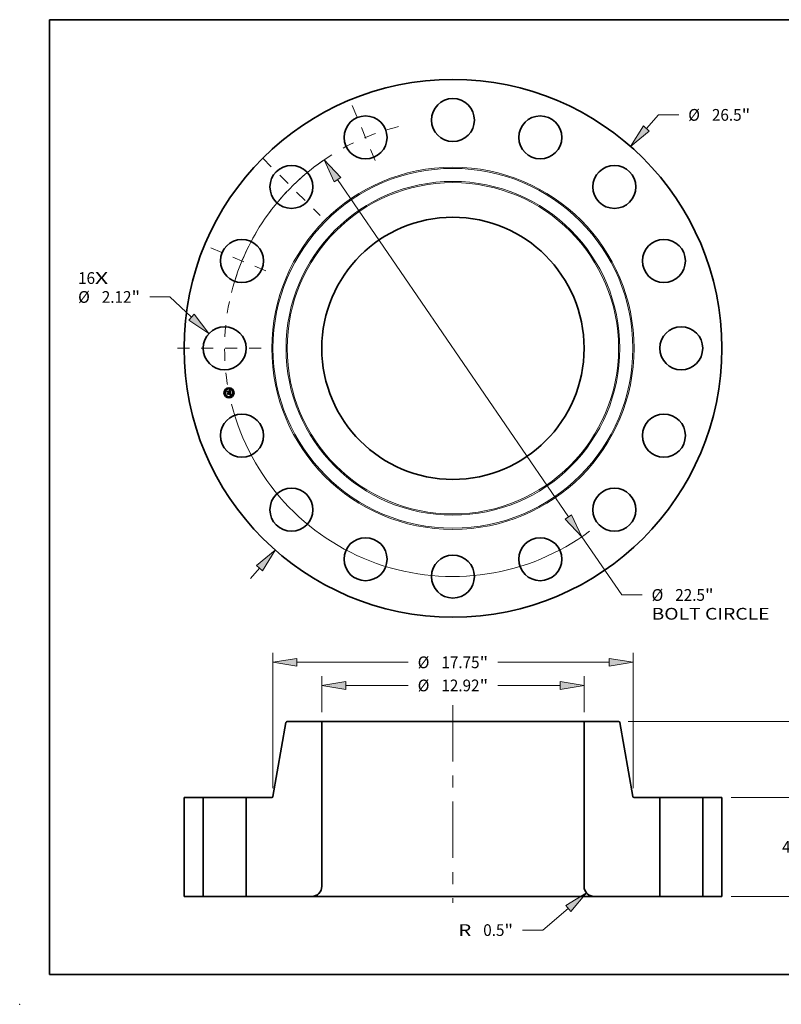
# Model space of a CAD drawing. Extents: x 0 to 10.8, y 0 to 8.2.
# Drawn here: x 0 to 6.4, y 0 to 8.2 of the extents above; entities that cross this region are included whole.
import ezdxf
from ezdxf.enums import TextEntityAlignment as Align

# ---------------------------------------------------------------- set-up
doc = ezdxf.new("R2010")
doc.units = 0
doc.header["$MEASUREMENT"] = 0
doc.linetypes.add('DASHDOT', pattern=[18.5, 12, -3, 0.5, -3])
doc.layers.get('0').update_dxf_attribs({"lineweight": 13})
doc.layers.add('1', color=7, linetype='Continuous', lineweight=13)
doc.styles.get("Standard").update_dxf_attribs({"font": 'isocp.shx'})

# ---------------------------------------------------------------- blocks, each defined once
blk = doc.blocks.new('BLOCK7')
at = {"color": 7, "lineweight": 13, "ltscale": 0.03937}
for s, p, p2 in [('16', (-18.470682, 3.173841), (-17.634018, 3.173841)), ('X', (-17.634018, 3.173841), (-16.990623, 3.173841))]:
    blk.add_text(s, height=0.578972, dxfattribs=at).set_placement(p, p2, align=Align.FIT)
blk = doc.blocks.new('BLOCK8')
at = {"color": 7, "lineweight": 13, "ltscale": 0.03937}
for p, q in [((9.529987, 10.830602), (10.123325, 11.504917)), ((10.123325, 11.504917), (11.123326, 11.504917))]:
    blk.add_line(p, q, dxfattribs=at)
at = {"color": 7, "lineweight": 13, "ltscale": 0.016906}
blk.add_line((-9.976715, -11.338298), (-9.529987, -10.830602), dxfattribs=at)
at = {"color": 7, "lineweight": 13, "ltscale": 0.03937}
for points in [[(9.382784, 10.960127), (8.752831, 9.947384), (9.677189, 10.701076)], [(-9.382784, -10.960127), (-8.752831, -9.947384), (-9.677189, -10.701076)]]:
    blk.add_lwpolyline(points, close=True, dxfattribs=at)
for points in [[(9.382784, 10.960127), (8.752831, 9.947384), (9.382784, 10.960127), (9.677189, 10.701076)], [(-9.382784, -10.960127), (-8.752831, -9.947384), (-9.382784, -10.960127), (-9.677189, -10.701076)]]:
    blk.add_solid(points, dxfattribs=at)
for s, p, p2 in [('%%c', (11.593914, 11.215431), (12.172885, 11.215431)), ('26.5', (12.76112, 11.215431), (14.225284, 11.215431)), ('"', (14.225282, 11.215431), (14.649861, 11.215431))]:
    blk.add_text(s, height=0.578972, dxfattribs=at).set_placement(p, p2, align=Align.FIT)
blk = doc.blocks.new('BLOCK9')
at = {"color": 7, "lineweight": 13, "ltscale": 0.03937}
for p, q in [((-13.941289, 2.531035), (-14.941289, 2.531035)), ((-12.879174, 1.532163), (-13.941289, 2.531035))]:
    blk.add_line(p, q, dxfattribs=at)
blk.add_lwpolyline([(-13.013502, 1.38933), (-12.02217, 0.726191), (-12.744845, 1.674996)], close=True, dxfattribs=at)
blk.add_solid([(-13.013502, 1.38933), (-12.02217, 0.726191), (-13.013502, 1.38933), (-12.744845, 1.674996)], dxfattribs=at)
for s, p, p2 in [('%%c', (-18.467825, 2.241549), (-17.888854, 2.241549)), ('2.12', (-17.300619, 2.241549), (-15.836456, 2.241549)), ('"', (-15.836456, 2.241549), (-15.411877, 2.241549))]:
    blk.add_text(s, height=0.578972, dxfattribs=at).set_placement(p, p2, align=Align.FIT)
blk = doc.blocks.new('BLOCK10')
at = {"color": 7, "lineweight": 13, "ltscale": 0.03937}
for p, q in [((-5.68745, 8.314399), (5.68745, -8.314399)), ((6.351668, -9.285409), (8.316756, -12.158142)), ((8.316756, -12.158142), (9.316756, -12.158142))]:
    blk.add_line(p, q, dxfattribs=at)
for points in [[(-5.525616, 8.425102), (-6.351668, 9.285409), (-5.849285, 8.203696)], [(5.525616, -8.425102), (6.351668, -9.285409), (5.849285, -8.203696)]]:
    blk.add_lwpolyline(points, close=True, dxfattribs=at)
for start, end in [(122.015073, 165.807869), (194.192145, 306.73295)]:
    blk.add_arc((0, 0), 11.25, start, end, dxfattribs=at)
for points in [[(-5.525616, 8.425102), (-6.351668, 9.285409), (-5.525616, 8.425102), (-5.849285, 8.203696)], [(5.525616, -8.425102), (6.351668, -9.285409), (5.525616, -8.425102), (5.849285, -8.203696)]]:
    blk.add_solid(points, dxfattribs=at)
for s, p, p2 in [('%%c', (9.787345, -12.447628), (10.366317, -12.447628)), ('22.5', (10.954551, -12.447628), (12.418715, -12.447628)), ('"', (12.418714, -12.447628), (12.843293, -12.447628)), ('BOLT CIRCLE', (9.787345, -13.373983), (15.600487, -13.373983))]:
    blk.add_text(s, height=0.578972, dxfattribs=at).set_placement(p, p2, align=Align.FIT)
blk = doc.blocks.new('BLOCK11')
at = {"color": 7, "linetype": 'DASHDOT', "lineweight": 13, "ltscale": 0.03937}
blk.add_line((-13.573441, 0), (-8.926559, 0), dxfattribs=at)
blk.add_arc((0, 0), 11.25, 168.166812, 191.833188, dxfattribs=at)
blk = doc.blocks.new('BLOCK12')
at = {"color": 7, "linetype": 'DASHDOT', "lineweight": 13, "ltscale": 0.03937}
blk.add_line((-11.935737, 4.943944), (-8.851553, 3.666433), dxfattribs=at)
blk.add_arc((0, 0), 11.25, 148.999101, 166.000904, dxfattribs=at)
blk = doc.blocks.new('BLOCK13')
at = {"color": 7, "linetype": 'DASHDOT', "lineweight": 13, "ltscale": 0.03937}
blk.add_line((-9.366668, 9.366668), (-6.543234, 6.543234), dxfattribs=at)
blk.add_arc((0, 0), 11.25, 124.832062, 145.167939, dxfattribs=at)
blk = doc.blocks.new('BLOCK14')
at = {"color": 7, "linetype": 'DASHDOT', "lineweight": 13, "ltscale": 0.03937}
blk.add_line((-4.958949, 11.971962), (-3.651428, 8.815327), dxfattribs=at)
blk.add_arc((0, 0), 11.25, 103.799403, 121.2006, dxfattribs=at)
blk = doc.blocks.new('BLOCK15')
at = {"color": 7, "lineweight": 13, "ltscale": 0.03937}
for p, q in [((-6.46, 9.083177), (-6.46, 10.86297)), ((6.46, 9.083177), (6.46, 10.86297)), ((-5.283546, 10.399793), (-2.207729, 10.399793)), ((2.207729, 10.399793), (5.283546, 10.399793))]:
    blk.add_line(p, q, dxfattribs=at)
for points in [[(-5.283546, 10.595868), (-6.46, 10.399793), (-5.283546, 10.203718)], [(5.283546, 10.203718), (6.46, 10.399793), (5.283546, 10.595868)]]:
    blk.add_lwpolyline(points, close=True, dxfattribs=at)
for points in [[(-5.283546, 10.595868), (-6.46, 10.399793), (-5.283546, 10.595868), (-5.283546, 10.203718)], [(5.283546, 10.203718), (6.46, 10.399793), (5.283546, 10.203718), (5.283546, 10.595868)]]:
    blk.add_solid(points, dxfattribs=at)
for s, p, p2 in [('%%c', (-1.73714, 10.110308), (-1.158169, 10.110308)), ('12.92', (-0.569933, 10.110308), (1.312561, 10.110308)), ('"', (1.312561, 10.110308), (1.737141, 10.110308))]:
    blk.add_text(s, height=0.578972, dxfattribs=at).set_placement(p, p2, align=Align.FIT)
blk = doc.blocks.new('BLOCK16')
at = {"color": 7, "lineweight": 13, "ltscale": 0.03937}
for p, q in [((-8.875, 5.343177), (-8.875, 12.002484)), ((8.875, 5.343177), (8.875, 12.002484)), ((-7.698546, 11.539307), (-2.207729, 11.539307)), ((2.207729, 11.539307), (7.698546, 11.539307))]:
    blk.add_line(p, q, dxfattribs=at)
for points in [[(-7.698546, 11.735382), (-8.875, 11.539307), (-7.698546, 11.343231)], [(7.698546, 11.343231), (8.875, 11.539307), (7.698546, 11.735382)]]:
    blk.add_lwpolyline(points, close=True, dxfattribs=at)
for points in [[(-7.698546, 11.735382), (-8.875, 11.539307), (-7.698546, 11.735382), (-7.698546, 11.343231)], [(7.698546, 11.343231), (8.875, 11.539307), (7.698546, 11.343231), (7.698546, 11.735382)]]:
    blk.add_solid(points, dxfattribs=at)
for s, p, p2 in [('%%c', (-1.73714, 11.249821), (-1.158169, 11.249821)), ('17.75', (-0.569933, 11.249821), (1.312561, 11.249821)), ('"', (1.312561, 11.249821), (1.737141, 11.249821))]:
    blk.add_text(s, height=0.578972, dxfattribs=at).set_placement(p, p2, align=Align.FIT)
blk = doc.blocks.new('BLOCK17')
at = {"color": 7, "lineweight": 13, "ltscale": 0.03937}
for p, q in [((5.68537, -0.588952), (4.434325, -1.657754)), ((4.434325, -1.657754), (3.434325, -1.657754))]:
    blk.add_line(p, q, dxfattribs=at)
blk.add_lwpolyline([(5.812732, -0.73803), (6.579843, 0.175222), (5.558008, -0.439873)], close=True, dxfattribs=at)
blk.add_solid([(5.812732, -0.73803), (6.579843, 0.175222), (5.812732, -0.73803), (5.558008, -0.439873)], dxfattribs=at)
for s, p, p2 in [('R', (0.261697, -1.94724), (0.905092, -1.94724)), ('0.5', (1.493327, -1.94724), (2.539157, -1.94724)), ('"', (2.539157, -1.94724), (2.963737, -1.94724))]:
    blk.add_text(s, height=0.578972, dxfattribs=at).set_placement(p, p2, align=Align.FIT)
blk = doc.blocks.new('BLOCK18')
at = {"color": 7, "lineweight": 13, "ltscale": 0.03937}
for p, q in [((13.713177, 4.88), (17.62911, 4.88)), ((13.713177, 0), (17.62911, 0))]:
    blk.add_line(p, q, dxfattribs=at)
at = {"color": 7, "lineweight": 13, "ltscale": 0.012587}
for p, q in [((17.165932, 3.200074), (17.165932, 3.703546)), ((17.165932, 1.176454), (17.165932, 1.679926))]:
    blk.add_line(p, q, dxfattribs=at)
at = {"color": 7, "lineweight": 13, "ltscale": 0.03937}
for points in [[(17.362008, 3.703546), (17.165932, 4.88), (16.969857, 3.703546)], [(16.969857, 1.176454), (17.165932, 0), (17.362008, 1.176454)]]:
    blk.add_lwpolyline(points, close=True, dxfattribs=at)
for points in [[(17.362008, 3.703546), (17.165932, 4.88), (17.362008, 3.703546), (16.969857, 3.703546)], [(16.969857, 1.176454), (17.165932, 0), (16.969857, 1.176454), (17.362008, 1.176454)]]:
    blk.add_solid(points, dxfattribs=at)
for s, p, p2 in [('4.88', (16.221561, 2.150514), (17.685725, 2.150514)), ('"', (17.685725, 2.150514), (18.110304, 2.150514))]:
    blk.add_text(s, height=0.578972, dxfattribs=at).set_placement(p, p2, align=Align.FIT)
blk = doc.blocks.new('BLOCK19')
at = {"color": 7, "lineweight": 13, "ltscale": 0.03937}
for p, q in [((8.628368, 8.62), (19.98657, 8.62)), ((19.523392, 5.070074), (19.523392, 7.443546)), ((19.523392, 1.176454), (19.523392, 3.549926)), ((13.713177, 0), (19.98657, 0))]:
    blk.add_line(p, q, dxfattribs=at)
for points in [[(19.719468, 7.443546), (19.523392, 8.62), (19.327317, 7.443546)], [(19.327317, 1.176454), (19.523392, 0), (19.719468, 1.176454)]]:
    blk.add_lwpolyline(points, close=True, dxfattribs=at)
for points in [[(19.719468, 7.443546), (19.523392, 8.62), (19.719468, 7.443546), (19.327317, 7.443546)], [(19.327317, 1.176454), (19.523392, 0), (19.327317, 1.176454), (19.719468, 1.176454)]]:
    blk.add_solid(points, dxfattribs=at)
for s, p, p2 in [('8.62', (18.579022, 4.020514), (20.043184, 4.020514)), ('"', (20.043184, 4.020514), (20.467762, 4.020514))]:
    blk.add_text(s, height=0.578972, dxfattribs=at).set_placement(p, p2, align=Align.FIT)
blk = doc.blocks.new('BLOCK20')
at = {"color": 7, "lineweight": 5, "ltscale": 0.03937}
for p, q in [((-13.25, 0), (-13.25, 4.88)), ((-13.25, 4.88), (-12.31, 4.88)), ((-12.31, 4.88), (-12.31, 0)), ((-12.31, 0), (-13.25, 0))]:
    blk.add_line(p, q, dxfattribs=at)
blk = doc.blocks.new('BLOCK21')
at = {"color": 7, "lineweight": 5, "ltscale": 0.03937}
for p, q in [((-8.866258, 4.929581), (-8.224279, 8.570419)), ((-8.165191, 8.62), (-6.46, 8.62)), ((-6.46, 8.62), (-6.46, 0.5)), ((-10.19, 0), (-10.19, 4.88)), ((-10.19, 4.88), (-8.925346, 4.88)), ((-6.96, 0), (-10.19, 0))]:
    blk.add_line(p, q, dxfattribs=at)
at = {"color": 7, "lineweight": 5, "ltscale": 0.00011}
for p, q in [((-8.224279, 8.570419), (-8.223355, 8.574729)), ((-8.223355, 8.574729), (-8.222117, 8.57896)), ((-8.222117, 8.57896), (-8.220571, 8.583088)), ((-8.220571, 8.583088), (-8.218726, 8.587092)), ((-8.218726, 8.587092), (-8.216593, 8.590949)), ((-8.216593, 8.590949), (-8.214182, 8.59464)), ((-8.214182, 8.59464), (-8.211506, 8.598143)), ((-8.211506, 8.598143), (-8.20858, 8.601441)), ((-8.20858, 8.601441), (-8.205421, 8.604515)), ((-8.205421, 8.604515), (-8.202044, 8.607348)), ((-8.202044, 8.607348), (-8.198468, 8.609926)), ((-8.198468, 8.609926), (-8.194713, 8.612235)), ((-8.194713, 8.612235), (-8.190798, 8.614261)), ((-8.190798, 8.614261), (-8.186745, 8.615995)), ((-8.186745, 8.615995), (-8.182575, 8.617426)), ((-8.182575, 8.617426), (-8.178312, 8.618548)), ((-8.178312, 8.618548), (-8.173978, 8.619353)), ((-8.173978, 8.619353), (-8.169597, 8.619838)), ((-8.169597, 8.619838), (-8.165191, 8.62)), ((-8.925346, 4.88), (-8.92094, 4.880162)), ((-8.92094, 4.880162), (-8.916559, 4.880647)), ((-8.916559, 4.880647), (-8.912225, 4.881452)), ((-8.912225, 4.881452), (-8.907962, 4.882574)), ((-8.907962, 4.882574), (-8.903792, 4.884005)), ((-8.903792, 4.884005), (-8.899739, 4.885739)), ((-8.899739, 4.885739), (-8.895824, 4.887765)), ((-8.895824, 4.887765), (-8.892069, 4.890074)), ((-8.892069, 4.890074), (-8.888493, 4.892652)), ((-8.888493, 4.892652), (-8.885116, 4.895485)), ((-8.885116, 4.895485), (-8.881957, 4.898559)), ((-8.881957, 4.898559), (-8.879031, 4.901857)), ((-8.879031, 4.901857), (-8.876355, 4.90536)), ((-8.876355, 4.90536), (-8.873944, 4.909051)), ((-8.873944, 4.909051), (-8.871811, 4.912908)), ((-8.871811, 4.912908), (-8.869966, 4.916912)), ((-8.869966, 4.916912), (-8.86842, 4.92104)), ((-8.86842, 4.92104), (-8.867182, 4.925271)), ((-8.867182, 4.925271), (-8.866258, 4.929581))]:
    blk.add_line(p, q, dxfattribs=at)
at = {"color": 7, "lineweight": 5, "ltscale": 0.000561}
for p, q in [((-6.46, 0.5), (-6.460503, 0.477568)), ((-6.937568, 0.000503), (-6.96, 0)), ((-6.91518, 0.002013), (-6.937568, 0.000503)), ((-6.892883, 0.004525), (-6.91518, 0.002013)), ((-6.870722, 0.008035), (-6.892883, 0.004525)), ((-6.848739, 0.012536), (-6.870722, 0.008035)), ((-6.826981, 0.018019), (-6.848739, 0.012536)), ((-6.805491, 0.024472), (-6.826981, 0.018019)), ((-6.784312, 0.031883), (-6.805491, 0.024472)), ((-6.763487, 0.040236), (-6.784312, 0.031883)), ((-6.743058, 0.049516), (-6.763487, 0.040236)), ((-6.723066, 0.059702), (-6.743058, 0.049516)), ((-6.70355, 0.070776), (-6.723066, 0.059702)), ((-6.684552, 0.082713), (-6.70355, 0.070776)), ((-6.666107, 0.095492), (-6.684552, 0.082713)), ((-6.648255, 0.109085), (-6.666107, 0.095492)), ((-6.631031, 0.123465), (-6.648255, 0.109085)), ((-6.614468, 0.138603), (-6.631031, 0.123465)), ((-6.598602, 0.154469), (-6.614468, 0.138603)), ((-6.583464, 0.171031), (-6.598602, 0.154469)), ((-6.569084, 0.188256), (-6.583464, 0.171031)), ((-6.555491, 0.206108), (-6.569084, 0.188256)), ((-6.542713, 0.224552), (-6.555491, 0.206108)), ((-6.530776, 0.243551), (-6.542713, 0.224552)), ((-6.519702, 0.263066), (-6.530776, 0.243551)), ((-6.509515, 0.283059), (-6.519702, 0.263066)), ((-6.500236, 0.303488), (-6.509515, 0.283059)), ((-6.491882, 0.324313), (-6.500236, 0.303488)), ((-6.484472, 0.345492), (-6.491882, 0.324313)), ((-6.478019, 0.366982), (-6.484472, 0.345492)), ((-6.472536, 0.38874), (-6.478019, 0.366982)), ((-6.468035, 0.410722), (-6.472536, 0.38874)), ((-6.464525, 0.432884), (-6.468035, 0.410722)), ((-6.462013, 0.455181), (-6.464525, 0.432884)), ((-6.460503, 0.477568), (-6.462013, 0.455181))]:
    blk.add_line(p, q, dxfattribs=at)
blk = doc.blocks.new('BLOCK22')
at = {"color": 7, "lineweight": 5, "ltscale": 0.03937}
for p, q in [((6.46, 0.5), (6.46, 8.62)), ((6.46, 8.62), (8.165191, 8.62)), ((8.224279, 8.570419), (8.866258, 4.929581)), ((8.925346, 4.88), (10.19, 4.88)), ((10.19, 4.88), (10.19, 0)), ((10.19, 0), (6.96, 0))]:
    blk.add_line(p, q, dxfattribs=at)
at = {"color": 7, "lineweight": 5, "ltscale": 0.00011}
for p, q in [((8.165191, 8.62), (8.169597, 8.619838)), ((8.169597, 8.619838), (8.173978, 8.619353)), ((8.173978, 8.619353), (8.178312, 8.618548)), ((8.178312, 8.618548), (8.182575, 8.617426)), ((8.182575, 8.617426), (8.186745, 8.615995)), ((8.186745, 8.615995), (8.190798, 8.614261)), ((8.190798, 8.614261), (8.194713, 8.612235)), ((8.194713, 8.612235), (8.198468, 8.609926)), ((8.198468, 8.609926), (8.202044, 8.607348)), ((8.202044, 8.607348), (8.205421, 8.604515)), ((8.205421, 8.604515), (8.20858, 8.601441)), ((8.20858, 8.601441), (8.211506, 8.598143)), ((8.211506, 8.598143), (8.214182, 8.59464)), ((8.214182, 8.59464), (8.216593, 8.590949)), ((8.216593, 8.590949), (8.218726, 8.587092)), ((8.218726, 8.587092), (8.220571, 8.583088)), ((8.220571, 8.583088), (8.222117, 8.57896)), ((8.222117, 8.57896), (8.223355, 8.574729)), ((8.223355, 8.574729), (8.224279, 8.570419)), ((8.866258, 4.929581), (8.867182, 4.925271)), ((8.867182, 4.925271), (8.86842, 4.92104)), ((8.86842, 4.92104), (8.869966, 4.916912)), ((8.869966, 4.916912), (8.871811, 4.912908)), ((8.871811, 4.912908), (8.873944, 4.909051)), ((8.873944, 4.909051), (8.876355, 4.90536)), ((8.876355, 4.90536), (8.879031, 4.901857)), ((8.879031, 4.901857), (8.881957, 4.898559)), ((8.881957, 4.898559), (8.885116, 4.895485)), ((8.885116, 4.895485), (8.888493, 4.892652)), ((8.888493, 4.892652), (8.892069, 4.890074)), ((8.892069, 4.890074), (8.895824, 4.887765)), ((8.895824, 4.887765), (8.899739, 4.885739)), ((8.899739, 4.885739), (8.903792, 4.884005)), ((8.903792, 4.884005), (8.907962, 4.882574)), ((8.907962, 4.882574), (8.912225, 4.881452)), ((8.912225, 4.881452), (8.916559, 4.880647)), ((8.916559, 4.880647), (8.92094, 4.880162)), ((8.92094, 4.880162), (8.925346, 4.88))]:
    blk.add_line(p, q, dxfattribs=at)
at = {"color": 7, "lineweight": 5, "ltscale": 0.000561}
for p, q in [((6.460503, 0.477568), (6.46, 0.5)), ((6.462013, 0.455181), (6.460503, 0.477568)), ((6.464525, 0.432884), (6.462013, 0.455181)), ((6.468035, 0.410722), (6.464525, 0.432884)), ((6.472536, 0.38874), (6.468035, 0.410722)), ((6.478019, 0.366982), (6.472536, 0.38874)), ((6.484472, 0.345492), (6.478019, 0.366982)), ((6.491882, 0.324313), (6.484472, 0.345492)), ((6.500236, 0.303488), (6.491882, 0.324313)), ((6.509515, 0.283059), (6.500236, 0.303488)), ((6.519702, 0.263066), (6.509515, 0.283059)), ((6.530776, 0.243551), (6.519702, 0.263066)), ((6.542713, 0.224552), (6.530776, 0.243551)), ((6.555491, 0.206108), (6.542713, 0.224552)), ((6.569084, 0.188256), (6.555491, 0.206108)), ((6.583464, 0.171031), (6.569084, 0.188256)), ((6.598602, 0.154469), (6.583464, 0.171031)), ((6.614468, 0.138603), (6.598602, 0.154469)), ((6.631031, 0.123465), (6.614468, 0.138603)), ((6.648255, 0.109085), (6.631031, 0.123465)), ((6.666107, 0.095492), (6.648255, 0.109085)), ((6.684552, 0.082713), (6.666107, 0.095492)), ((6.70355, 0.070776), (6.684552, 0.082713)), ((6.723066, 0.059702), (6.70355, 0.070776)), ((6.743058, 0.049516), (6.723066, 0.059702)), ((6.763487, 0.040236), (6.743058, 0.049516)), ((6.784312, 0.031883), (6.763487, 0.040236)), ((6.805491, 0.024472), (6.784312, 0.031883)), ((6.826981, 0.018019), (6.805491, 0.024472)), ((6.848739, 0.012536), (6.826981, 0.018019)), ((6.870722, 0.008035), (6.848739, 0.012536)), ((6.892883, 0.004525), (6.870722, 0.008035)), ((6.91518, 0.002013), (6.892883, 0.004525)), ((6.937568, 0.000503), (6.91518, 0.002013)), ((6.96, 0), (6.937568, 0.000503))]:
    blk.add_line(p, q, dxfattribs=at)
blk = doc.blocks.new('BLOCK23')
at = {"color": 7, "lineweight": 5, "ltscale": 0.03937}
for p, q in [((12.31, 4.88), (13.25, 4.88)), ((12.31, 0), (12.31, 4.88)), ((13.25, 4.88), (13.25, 0)), ((13.25, 0), (12.31, 0))]:
    blk.add_line(p, q, dxfattribs=at)

msp = doc.modelspace()

# ---------------------------------------------------------------- linework, layer by layer
at = {"color": 7, "lineweight": 35, "ltscale": 1.6e-05}
for p, q in [((1.7379, 5.1351), (1.7383, 5.1356)), ((1.7558, 5.1438), (1.7562, 5.1443)), ((1.7582, 5.1455), (1.7587, 5.1459)), ((1.7587, 5.1459), (1.7593, 5.1463)), ((1.7615, 5.1256), (1.7608, 5.1257)), ((1.7611, 5.1262), (1.7617, 5.1261)), ((1.7638, 5.1064), (1.7644, 5.1063)), ((1.7644, 5.1063), (1.765, 5.1061)), ((1.7653, 5.1055), (1.7647, 5.1057)), ((1.765, 5.1061), (1.7656, 5.1059))]:
    msp.add_line(p, q, dxfattribs=at)
at = {"color": 7, "lineweight": 35, "ltscale": 0.000235}
msp.add_line((1.7398, 5.1259), (1.7379, 5.1351), dxfattribs=at)
at = {"color": 7, "lineweight": 35, "ltscale": 0.00022}
msp.add_line((1.7383, 5.1356), (1.7401, 5.127), dxfattribs=at)
at = {"color": 7, "lineweight": 35, "ltscale": 0.00021}
msp.add_line((1.7408, 5.1284), (1.7392, 5.1366), dxfattribs=at)
at = {"color": 7, "lineweight": 35, "ltscale": 8.4e-05}
for p, q in [((1.7392, 5.1366), (1.7418, 5.1345)), ((1.7463, 5.1142), (1.7445, 5.1114))]:
    msp.add_line(p, q, dxfattribs=at)
at = {"color": 7, "lineweight": 35, "ltscale": 0.000113}
msp.add_line((1.7426, 5.1294), (1.7398, 5.1259), dxfattribs=at)
at = {"color": 7, "lineweight": 35, "ltscale": 9.3e-05}
msp.add_line((1.7401, 5.127), (1.7423, 5.1299), dxfattribs=at)
at = {"color": 7, "lineweight": 35, "ltscale": 7.4e-05}
msp.add_line((1.7424, 5.1309), (1.7408, 5.1284), dxfattribs=at)
at = {"color": 7, "lineweight": 35, "ltscale": 1.7e-05}
for p, q in [((1.7411, 5.1191), (1.7415, 5.1196)), ((1.7593, 5.1463), (1.7598, 5.1467)), ((1.7598, 5.1467), (1.7603, 5.1471)), ((1.7608, 5.1257), (1.7602, 5.1259)), ((1.7604, 5.1264), (1.7611, 5.1262)), ((1.7655, 5.1173), (1.7654, 5.1179)), ((1.7659, 5.1053), (1.7653, 5.1055)), ((1.7654, 5.113), (1.7655, 5.1124)), ((1.7656, 5.1059), (1.7663, 5.1057)), ((1.7665, 5.105), (1.7659, 5.1053)), ((1.7663, 5.1057), (1.7669, 5.1054))]:
    msp.add_line(p, q, dxfattribs=at)
at = {"color": 7, "lineweight": 35, "ltscale": 0.000266}
msp.add_line((1.7432, 5.1086), (1.7411, 5.1191), dxfattribs=at)
at = {"color": 7, "lineweight": 35, "ltscale": 0.000252}
msp.add_line((1.7415, 5.1196), (1.7435, 5.1097), dxfattribs=at)
at = {"color": 7, "lineweight": 35, "ltscale": 0.000457}
msp.add_line((1.7418, 5.1345), (1.7597, 5.1381), dxfattribs=at)
at = {"color": 7, "lineweight": 35, "ltscale": 0.000479}
msp.add_line((1.7423, 5.1299), (1.7611, 5.1337), dxfattribs=at)
at = {"color": 7, "lineweight": 35, "ltscale": 0.000498}
msp.add_line((1.7619, 5.1346), (1.7424, 5.1309), dxfattribs=at)
at = {"color": 7, "lineweight": 35, "ltscale": 0.000462}
msp.add_line((1.7607, 5.133), (1.7426, 5.1294), dxfattribs=at)
at = {"color": 7, "lineweight": 35, "ltscale": 0.000226}
msp.add_line((1.7445, 5.1114), (1.7427, 5.1202), dxfattribs=at)
at = {"color": 7, "lineweight": 35, "ltscale": 9.6e-05}
msp.add_line((1.7427, 5.1202), (1.7456, 5.1178), dxfattribs=at)
at = {"color": 7, "lineweight": 35, "ltscale": 0.000198}
msp.add_line((1.7456, 5.1178), (1.7534, 5.1193), dxfattribs=at)
at = {"color": 7, "lineweight": 35, "ltscale": 0.000232}
msp.add_line((1.7554, 5.116), (1.7463, 5.1142), dxfattribs=at)
at = {"color": 7, "lineweight": 35, "ltscale": 1.3e-05}
for p, q in [((1.7518, 5.1215), (1.7522, 5.1219)), ((1.7559, 5.1209), (1.7561, 5.1204)), ((1.7576, 5.1422), (1.7571, 5.1423)), ((1.7583, 5.1424), (1.7587, 5.1421)), ((1.7587, 5.1261), (1.7587, 5.1266)), ((1.7629, 5.1258), (1.7634, 5.1256)), ((1.7636, 5.1249), (1.7632, 5.1251)), ((1.7646, 5.1251), (1.7644, 5.1246)), ((1.7646, 5.1166), (1.7647, 5.1161)), ((1.763, 5.1061), (1.7624, 5.1061)), ((1.7634, 5.1074), (1.7638, 5.1078)), ((1.7638, 5.1078), (1.7642, 5.1081)), ((1.7652, 5.1143), (1.7653, 5.1138)), ((1.7655, 5.1112), (1.7654, 5.1107)), ((1.7662, 5.1134), (1.7662, 5.114))]:
    msp.add_line(p, q, dxfattribs=at)
at = {"color": 7, "lineweight": 35, "ltscale": 7e-06}
for p, q in [((1.7521, 5.1214), (1.7518, 5.1215)), ((1.7523, 5.1212), (1.7521, 5.1214)), ((1.7525, 5.121), (1.7523, 5.1212)), ((1.7527, 5.1208), (1.7525, 5.121)), ((1.7529, 5.1206), (1.7527, 5.1208)), ((1.753, 5.1203), (1.7529, 5.1206)), ((1.7531, 5.1201), (1.753, 5.1203)), ((1.7532, 5.1198), (1.7531, 5.1201)), ((1.7533, 5.1196), (1.7532, 5.1198)), ((1.7534, 5.1193), (1.7533, 5.1196)), ((1.7547, 5.1198), (1.7546, 5.1201)), ((1.7547, 5.1196), (1.7547, 5.1198)), ((1.7571, 5.1423), (1.7568, 5.1423)), ((1.7576, 5.1427), (1.7578, 5.1426)), ((1.7578, 5.1426), (1.7581, 5.1425)), ((1.7581, 5.1425), (1.7583, 5.1424)), ((1.759, 5.1434), (1.7587, 5.1436)), ((1.7587, 5.1421), (1.7589, 5.1419)), ((1.7589, 5.1419), (1.7591, 5.1417)), ((1.759, 5.1409), (1.7589, 5.1411)), ((1.7592, 5.1433), (1.759, 5.1434)), ((1.7591, 5.1406), (1.759, 5.1409)), ((1.7591, 5.1417), (1.7593, 5.1414)), ((1.7595, 5.1431), (1.7592, 5.1433)), ((1.7597, 5.1429), (1.7595, 5.1431)), ((1.7608, 5.1328), (1.7607, 5.133)), ((1.7609, 5.1325), (1.7608, 5.1328)), ((1.7615, 5.1318), (1.7615, 5.1315)), ((1.7615, 5.1315), (1.7616, 5.1312)), ((1.7617, 5.1292), (1.7618, 5.1294)), ((1.762, 5.127), (1.7617, 5.1271)), ((1.7618, 5.1294), (1.762, 5.1296)), ((1.7622, 5.1269), (1.762, 5.127)), ((1.7622, 5.1301), (1.7623, 5.1303)), ((1.7625, 5.1269), (1.7622, 5.1269)), ((1.7623, 5.1303), (1.7624, 5.1306)), ((1.7624, 5.1306), (1.7625, 5.1309)), ((1.7654, 5.1259), (1.7651, 5.126)), ((1.765, 5.1117), (1.765, 5.112)), ((1.765, 5.1114), (1.765, 5.1117)), ((1.7658, 5.1069), (1.7655, 5.107)), ((1.7661, 5.1069), (1.7658, 5.1069)), ((1.766, 5.1102), (1.7661, 5.1104)), ((1.7661, 5.1104), (1.7662, 5.1107)), ((1.7676, 5.1064), (1.7674, 5.1065)), ((1.7679, 5.1063), (1.7676, 5.1064)), ((1.7682, 5.1061), (1.7679, 5.1063))]:
    msp.add_line(p, q, dxfattribs=at)
at = {"color": 7, "lineweight": 35, "ltscale": 8e-06}
for p, q in [((1.7522, 5.1219), (1.7524, 5.1218)), ((1.7524, 5.1218), (1.7527, 5.1216)), ((1.7527, 5.1227), (1.753, 5.1229)), ((1.7527, 5.1216), (1.7529, 5.1214)), ((1.7529, 5.1214), (1.7531, 5.1211)), ((1.7531, 5.1211), (1.7533, 5.1209)), ((1.7533, 5.1209), (1.7534, 5.1206)), ((1.7534, 5.1206), (1.7536, 5.1204)), ((1.7538, 5.1219), (1.7535, 5.1221)), ((1.7536, 5.1204), (1.7537, 5.1201)), ((1.7537, 5.1201), (1.7538, 5.1197)), ((1.754, 5.1216), (1.7538, 5.1219)), ((1.7542, 5.1213), (1.754, 5.1216)), ((1.7543, 5.1211), (1.7542, 5.1213)), ((1.7545, 5.1208), (1.7543, 5.1211)), ((1.7546, 5.1204), (1.7545, 5.1208)), ((1.7546, 5.1201), (1.7546, 5.1204)), ((1.7565, 5.1423), (1.7562, 5.1423)), ((1.7568, 5.1423), (1.7565, 5.1423)), ((1.7569, 5.1428), (1.7573, 5.1427)), ((1.7573, 5.1427), (1.7576, 5.1427)), ((1.7581, 5.1438), (1.7578, 5.1438)), ((1.7584, 5.1437), (1.7581, 5.1438)), ((1.7587, 5.1436), (1.7584, 5.1437)), ((1.7592, 5.1404), (1.7591, 5.1406)), ((1.7593, 5.1401), (1.7592, 5.1404)), ((1.7593, 5.1414), (1.7594, 5.1412)), ((1.7594, 5.1412), (1.7595, 5.1409)), ((1.7599, 5.1426), (1.7597, 5.1429)), ((1.76, 5.1424), (1.7599, 5.1426)), ((1.7607, 5.1273), (1.7604, 5.1273)), ((1.7607, 5.1288), (1.7608, 5.1291)), ((1.7611, 5.1272), (1.7607, 5.1273)), ((1.7608, 5.1291), (1.7609, 5.1295)), ((1.7609, 5.1295), (1.761, 5.1298)), ((1.7609, 5.1286), (1.7612, 5.1288)), ((1.761, 5.1298), (1.761, 5.1301)), ((1.7613, 5.1294), (1.7611, 5.1292)), ((1.7614, 5.1272), (1.7611, 5.1272)), ((1.7612, 5.1288), (1.7614, 5.129)), ((1.7614, 5.1297), (1.7613, 5.1294)), ((1.7614, 5.1324), (1.7615, 5.1321)), ((1.7615, 5.13), (1.7614, 5.1297)), ((1.7614, 5.129), (1.7617, 5.1292)), ((1.7617, 5.1271), (1.7614, 5.1272)), ((1.7615, 5.1321), (1.7615, 5.1318)), ((1.7616, 5.1303), (1.7615, 5.13)), ((1.762, 5.1342), (1.7619, 5.1346)), ((1.7621, 5.1339), (1.762, 5.1342)), ((1.7622, 5.1336), (1.7621, 5.1339)), ((1.7623, 5.1333), (1.7622, 5.1336)), ((1.7623, 5.133), (1.7623, 5.1333)), ((1.7625, 5.1315), (1.7625, 5.1318)), ((1.7625, 5.1312), (1.7625, 5.1315)), ((1.7625, 5.1309), (1.7625, 5.1312)), ((1.7647, 5.1142), (1.7646, 5.1145)), ((1.7652, 5.1071), (1.7649, 5.1072)), ((1.765, 5.1123), (1.765, 5.1126)), ((1.765, 5.112), (1.765, 5.1123)), ((1.7655, 5.107), (1.7652, 5.1071)), ((1.7657, 5.1096), (1.7658, 5.1099)), ((1.7658, 5.1099), (1.766, 5.1102)), ((1.7662, 5.1107), (1.7663, 5.111)), ((1.7663, 5.111), (1.7663, 5.1113)), ((1.7685, 5.106), (1.7682, 5.1061)), ((1.7688, 5.1059), (1.7685, 5.106))]:
    msp.add_line(p, q, dxfattribs=at)
at = {"color": 7, "lineweight": 35, "ltscale": 9e-06}
for p, q in [((1.753, 5.1225), (1.7527, 5.1227)), ((1.7533, 5.1223), (1.753, 5.1225)), ((1.7535, 5.1221), (1.7533, 5.1223)), ((1.7538, 5.1197), (1.7539, 5.1194)), ((1.7558, 5.1423), (1.7555, 5.1423)), ((1.7562, 5.1423), (1.7558, 5.1423)), ((1.7562, 5.1428), (1.7566, 5.1428)), ((1.7566, 5.1428), (1.7569, 5.1428)), ((1.7574, 5.1439), (1.7571, 5.1439)), ((1.7578, 5.1438), (1.7574, 5.1439)), ((1.7594, 5.1397), (1.7593, 5.1401)), ((1.7595, 5.1394), (1.7594, 5.1397)), ((1.7597, 5.1274), (1.7594, 5.1275)), ((1.7595, 5.1409), (1.7597, 5.1406)), ((1.7597, 5.1406), (1.7598, 5.1402)), ((1.7601, 5.1274), (1.7597, 5.1274)), ((1.7602, 5.1421), (1.76, 5.1424)), ((1.7604, 5.1273), (1.7601, 5.1274)), ((1.7604, 5.1417), (1.7602, 5.1421)), ((1.7603, 5.1282), (1.7606, 5.1284)), ((1.7606, 5.1284), (1.7609, 5.1286)), ((1.7609, 5.1398), (1.7608, 5.1401)), ((1.7611, 5.1292), (1.7608, 5.1289)), ((1.761, 5.1394), (1.7609, 5.1398)), ((1.761, 5.1319), (1.7609, 5.1323)), ((1.761, 5.1391), (1.761, 5.1394)), ((1.7611, 5.1387), (1.761, 5.1391)), ((1.761, 5.1315), (1.761, 5.1319)), ((1.7611, 5.1312), (1.761, 5.1315)), ((1.761, 5.1305), (1.7611, 5.1308)), ((1.761, 5.1301), (1.761, 5.1305)), ((1.7611, 5.1383), (1.7611, 5.1387)), ((1.7611, 5.1308), (1.7611, 5.1312)), ((1.7613, 5.1327), (1.7614, 5.1324)), ((1.7625, 5.1322), (1.7624, 5.1326)), ((1.7625, 5.1318), (1.7625, 5.1322)), ((1.7646, 5.1072), (1.7642, 5.1073)), ((1.7646, 5.1145), (1.7645, 5.1149)), ((1.7649, 5.1072), (1.7646, 5.1072)), ((1.765, 5.1126), (1.7649, 5.113)), ((1.7654, 5.1093), (1.7657, 5.1096)), ((1.7663, 5.1113), (1.7663, 5.1117)), ((1.7691, 5.1057), (1.7688, 5.1059)), ((1.7694, 5.1056), (1.7691, 5.1057))]:
    msp.add_line(p, q, dxfattribs=at)
at = {"color": 7, "lineweight": 35, "ltscale": 1.2e-05}
for p, q in [((1.753, 5.1229), (1.7534, 5.1228)), ((1.7534, 5.1228), (1.7539, 5.1227)), ((1.7553, 5.1217), (1.7556, 5.1213)), ((1.7555, 5.1423), (1.7554, 5.1427)), ((1.7556, 5.1213), (1.7559, 5.1209)), ((1.7581, 5.142), (1.7576, 5.1422)), ((1.7587, 5.1414), (1.7584, 5.1417)), ((1.7608, 5.1401), (1.7607, 5.1406)), ((1.7616, 5.1312), (1.7616, 5.1307)), ((1.7634, 5.1256), (1.7638, 5.1254)), ((1.7641, 5.1248), (1.7636, 5.1249)), ((1.7647, 5.1161), (1.7648, 5.1157)), ((1.7648, 5.1157), (1.765, 5.1152)), ((1.765, 5.1152), (1.7651, 5.1147)), ((1.7624, 5.1061), (1.7626, 5.1065)), ((1.7642, 5.1081), (1.7646, 5.1084)), ((1.7643, 5.1088), (1.7645, 5.1092)), ((1.7645, 5.1092), (1.7647, 5.1096)), ((1.765, 5.1109), (1.765, 5.1114)), ((1.7651, 5.1147), (1.7652, 5.1143)), ((1.7653, 5.1102), (1.7651, 5.1098)), ((1.7654, 5.1107), (1.7653, 5.1102)), ((1.7666, 5.1068), (1.7661, 5.1069)), ((1.7663, 5.113), (1.7662, 5.1134)), ((1.7674, 5.1065), (1.767, 5.1066))]:
    msp.add_line(p, q, dxfattribs=at)
at = {"color": 7, "lineweight": 35, "ltscale": 1.1e-05}
for p, q in [((1.7539, 5.1227), (1.7543, 5.1225)), ((1.7543, 5.1225), (1.7547, 5.1223)), ((1.7547, 5.1223), (1.755, 5.122)), ((1.755, 5.122), (1.7553, 5.1217)), ((1.7562, 5.1438), (1.7558, 5.1438)), ((1.7567, 5.1439), (1.7562, 5.1438)), ((1.7584, 5.1417), (1.7581, 5.142)), ((1.7596, 5.1278), (1.76, 5.128)), ((1.7607, 5.1406), (1.7606, 5.141)), ((1.7638, 5.1254), (1.7642, 5.1253)), ((1.7644, 5.1246), (1.7641, 5.1248)), ((1.7643, 5.1157), (1.7642, 5.1161)), ((1.7644, 5.1152), (1.7643, 5.1157)), ((1.7646, 5.1091), (1.7643, 5.1088)), ((1.7649, 5.1094), (1.7646, 5.1091)), ((1.7646, 5.1084), (1.7649, 5.1087)), ((1.7648, 5.1138), (1.7647, 5.1142)), ((1.7647, 5.1096), (1.7649, 5.1101)), ((1.7649, 5.1101), (1.765, 5.1105)), ((1.7651, 5.1098), (1.7649, 5.1094)), ((1.765, 5.1105), (1.765, 5.1109)), ((1.7663, 5.1125), (1.7663, 5.113)), ((1.7663, 5.1121), (1.7663, 5.1125)), ((1.7688, 5.1044), (1.7686, 5.104))]:
    msp.add_line(p, q, dxfattribs=at)
at = {"color": 7, "lineweight": 35, "ltscale": 2.2e-05}
msp.add_line((1.7539, 5.1194), (1.7547, 5.1196), dxfattribs=at)
at = {"color": 7, "lineweight": 35, "ltscale": 1e-05}
for p, q in [((1.7554, 5.1427), (1.7558, 5.1428)), ((1.7558, 5.1428), (1.7562, 5.1428)), ((1.7571, 5.1439), (1.7567, 5.1439)), ((1.7594, 5.1275), (1.7596, 5.1278)), ((1.7598, 5.1402), (1.7599, 5.1398)), ((1.7599, 5.1398), (1.76, 5.1395)), ((1.76, 5.128), (1.7603, 5.1282)), ((1.7605, 5.1414), (1.7604, 5.1417)), ((1.7606, 5.141), (1.7605, 5.1414)), ((1.7616, 5.1307), (1.7616, 5.1303)), ((1.7624, 5.1326), (1.7623, 5.133)), ((1.7642, 5.1253), (1.7646, 5.1251)), ((1.7645, 5.1149), (1.7644, 5.1152)), ((1.7638, 5.1074), (1.7634, 5.1074)), ((1.7642, 5.1073), (1.7638, 5.1074)), ((1.7648, 5.1134), (1.7648, 5.1138)), ((1.7649, 5.113), (1.7648, 5.1134)), ((1.7649, 5.1087), (1.7652, 5.109)), ((1.7652, 5.109), (1.7654, 5.1093)), ((1.7663, 5.1117), (1.7663, 5.1121)), ((1.767, 5.1066), (1.7666, 5.1068))]:
    msp.add_line(p, q, dxfattribs=at)
at = {"color": 7, "lineweight": 35, "ltscale": 0.000105}
msp.add_line((1.7563, 5.1118), (1.7554, 5.116), dxfattribs=at)
at = {"color": 7, "lineweight": 35, "ltscale": 1.4e-05}
for p, q in [((1.7561, 5.1204), (1.7562, 5.1199)), ((1.7562, 5.1443), (1.7567, 5.1445)), ((1.7567, 5.1445), (1.7572, 5.1448)), ((1.7626, 5.1253), (1.7621, 5.1254)), ((1.7623, 5.1259), (1.7629, 5.1258)), ((1.7632, 5.1251), (1.7626, 5.1253)), ((1.7533, 5.1067), (1.7534, 5.1072)), ((1.7612, 5.1088), (1.761, 5.1083)), ((1.7635, 5.106), (1.763, 5.1061)), ((1.7655, 5.1118), (1.7655, 5.1112)), ((1.7662, 5.114), (1.7661, 5.1145))]:
    msp.add_line(p, q, dxfattribs=at)
at = {"color": 7, "lineweight": 35, "ltscale": 0.000194}
msp.add_line((1.7562, 5.1199), (1.7638, 5.1214), dxfattribs=at)
at = {"color": 7, "lineweight": 35, "ltscale": 0.000215}
for p, q in [((1.7654, 5.1179), (1.7569, 5.1163)), ((1.7462, 5.113), (1.7546, 5.1147))]:
    msp.add_line(p, q, dxfattribs=at)
at = {"color": 7, "lineweight": 35, "ltscale": 2.8e-05}
for p, q in [((1.7569, 5.1163), (1.7572, 5.1152)), ((1.76, 5.1395), (1.7602, 5.1384))]:
    msp.add_line(p, q, dxfattribs=at)
at = {"color": 7, "lineweight": 35, "ltscale": 1.5e-05}
for p, q in [((1.7572, 5.1448), (1.7577, 5.1452)), ((1.7577, 5.1452), (1.7582, 5.1455)), ((1.7621, 5.1254), (1.7615, 5.1256)), ((1.7617, 5.1261), (1.7623, 5.1259)), ((1.7626, 5.1065), (1.7632, 5.1065)), ((1.7632, 5.1065), (1.7638, 5.1064)), ((1.7641, 5.1059), (1.7635, 5.106)), ((1.7647, 5.1057), (1.7641, 5.1059)), ((1.7655, 5.1124), (1.7655, 5.1118))]:
    msp.add_line(p, q, dxfattribs=at)
at = {"color": 7, "lineweight": 35, "ltscale": 0.00019}
msp.add_line((1.7572, 5.1152), (1.7646, 5.1166), dxfattribs=at)
at = {"color": 7, "lineweight": 35, "ltscale": 0.000177}
msp.add_line((1.7642, 5.1161), (1.7573, 5.1147), dxfattribs=at)
at = {"color": 7, "lineweight": 35, "ltscale": 6e-06}
for p, q in [((1.7589, 5.1411), (1.7587, 5.1414)), ((1.7609, 5.1323), (1.7609, 5.1325)), ((1.762, 5.1296), (1.7621, 5.1298)), ((1.7621, 5.1298), (1.7622, 5.1301))]:
    msp.add_line(p, q, dxfattribs=at)
at = {"color": 7, "lineweight": 35, "ltscale": 2.4e-05}
msp.add_line((1.7587, 5.1266), (1.7597, 5.1265), dxfattribs=at)
at = {"color": 7, "lineweight": 35, "ltscale": 2e-05}
for p, q in [((1.7594, 5.126), (1.7587, 5.1261)), ((1.7686, 5.104), (1.7679, 5.1043))]:
    msp.add_line(p, q, dxfattribs=at)
at = {"color": 7, "lineweight": 35, "ltscale": 1.8e-05}
for p, q in [((1.7602, 5.1259), (1.7594, 5.126)), ((1.7603, 5.1471), (1.7609, 5.1475)), ((1.7553, 5.111), (1.755, 5.1104)), ((1.7653, 5.1138), (1.7654, 5.113)), ((1.7672, 5.1047), (1.7665, 5.105)), ((1.7669, 5.1054), (1.7675, 5.1051)), ((1.7675, 5.1051), (1.7682, 5.1048))]:
    msp.add_line(p, q, dxfattribs=at)
at = {"color": 7, "lineweight": 35, "ltscale": 3.3e-05}
msp.add_line((1.7597, 5.1381), (1.7595, 5.1394), dxfattribs=at)
at = {"color": 7, "lineweight": 35, "ltscale": 1.9e-05}
for p, q in [((1.7597, 5.1265), (1.7604, 5.1264)), ((1.7679, 5.1043), (1.7672, 5.1047)), ((1.7682, 5.1048), (1.7688, 5.1044))]:
    msp.add_line(p, q, dxfattribs=at)
at = {"color": 7, "lineweight": 35, "ltscale": 2.3e-05}
msp.add_line((1.7602, 5.1384), (1.7611, 5.1383), dxfattribs=at)
at = {"color": 7, "lineweight": 35, "ltscale": 5e-06}
msp.add_line((1.7608, 5.1289), (1.7607, 5.1288), dxfattribs=at)
at = {"color": 7, "lineweight": 35, "ltscale": 0.000551}
for p, q in [((1.7609, 5.1475), (1.7654, 5.1259)), ((1.5361, 1.7333), (1.5581, 1.7333)), ((5.3611, 1.7333), (5.3831, 1.7333)), ((1.5361, 0.9037), (1.5581, 0.9037)), ((5.3611, 0.9037), (5.3831, 0.9037))]:
    msp.add_line(p, q, dxfattribs=at)
at = {"color": 7, "lineweight": 35, "ltscale": 2.5e-05}
msp.add_line((1.7611, 5.1337), (1.7613, 5.1327), dxfattribs=at)
at = {"color": 7, "lineweight": 35, "ltscale": 6.8e-05}
msp.add_line((1.7651, 5.126), (1.7625, 5.1269), dxfattribs=at)
at = {"color": 7, "lineweight": 35, "ltscale": 8.6e-05}
msp.add_line((1.7638, 5.1214), (1.7657, 5.1243), dxfattribs=at)
at = {"color": 7, "lineweight": 35, "ltscale": 4.5e-05}
msp.add_line((1.7658, 5.1155), (1.7655, 5.1173), dxfattribs=at)
at = {"color": 7, "lineweight": 35, "ltscale": 0.000477}
msp.add_line((1.7657, 5.1243), (1.7694, 5.1056), dxfattribs=at)
at = {"color": 7, "lineweight": 35, "ltscale": 2.6e-05}
msp.add_line((1.7661, 5.1145), (1.7658, 5.1155), dxfattribs=at)
at = {"color": 7, "lineweight": 35, "ltscale": 0.000129}
msp.add_line((1.7465, 5.1126), (1.7432, 5.1086), dxfattribs=at)
at = {"color": 7, "lineweight": 35, "ltscale": 0.000106}
msp.add_line((1.7435, 5.1097), (1.7462, 5.113), dxfattribs=at)
at = {"color": 7, "lineweight": 35, "ltscale": 0.000197}
msp.add_line((1.7542, 5.1141), (1.7465, 5.1126), dxfattribs=at)
at = {"color": 7, "lineweight": 35, "ltscale": 0.000199}
for p, q in [((1.761, 5.1083), (1.7533, 5.1067)), ((1.7534, 5.1072), (1.7612, 5.1088))]:
    msp.add_line(p, q, dxfattribs=at)
at = {"color": 7, "lineweight": 35, "ltscale": 0.000109}
msp.add_line((1.7539, 5.1082), (1.7563, 5.1118), dxfattribs=at)
at = {"color": 7, "lineweight": 35, "ltscale": 0.000193}
msp.add_line((1.7614, 5.1097), (1.7539, 5.1082), dxfattribs=at)
at = {"color": 7, "lineweight": 35, "ltscale": 9.4e-05}
msp.add_line((1.755, 5.1104), (1.7542, 5.1141), dxfattribs=at)
at = {"color": 7, "lineweight": 35, "ltscale": 9.2e-05}
msp.add_line((1.7546, 5.1147), (1.7553, 5.111), dxfattribs=at)
at = {"color": 7, "lineweight": 35, "ltscale": 6.9e-05}
msp.add_line((1.7573, 5.1147), (1.7578, 5.112), dxfattribs=at)
at = {"color": 7, "lineweight": 35, "ltscale": 0.000107}
msp.add_line((1.7578, 5.112), (1.7614, 5.1097), dxfattribs=at)
at = {"color": 7, "linetype": 'DASHDOT', "lineweight": 13, "ltscale": 0.03937}
msp.add_line((3.6288, 2.5072), (3.6288, 0.8507), dxfattribs=at)
at = {"color": 7, "lineweight": 35, "ltscale": 0.015712}
for p, q in [((2.2306, 2.3607), (2.1215, 1.7418)), ((5.0269, 2.3607), (5.136, 1.7418))]:
    msp.add_line(p, q, dxfattribs=at)
at = {"color": 7, "lineweight": 35, "ltscale": 0.007247}
for p, q in [((2.5306, 2.3691), (2.2407, 2.3691)), ((5.0168, 2.3691), (4.727, 2.3691))]:
    msp.add_line(p, q, dxfattribs=at)
at = {"color": 7, "lineweight": 35, "ltscale": 0.03937}
for p, q in [((2.5306, 2.3691), (2.5306, 0.9887)), ((2.5306, 2.3691), (4.1553, 2.3691)), ((4.727, 2.3691), (4.727, 0.9887)), ((1.3763, 1.7333), (1.3763, 0.9037)), ((1.5361, 1.7333), (1.5361, 0.9037)), ((1.8965, 1.7333), (1.8965, 0.9037)), ((5.3611, 1.7333), (5.3611, 0.9037)), ((5.7215, 1.7333), (5.7215, 0.9037)), ((5.8813, 1.7333), (5.8813, 0.9037)), ((2.4456, 0.9037), (4.196, 0.9037))]:
    msp.add_line(p, q, dxfattribs=at)
at = {"color": 7, "lineweight": 35, "ltscale": 0.014292}
msp.add_line((4.1553, 2.3691), (4.727, 2.3691), dxfattribs=at)
at = {"color": 7, "lineweight": 35, "ltscale": 0.003995}
for p, q in [((1.5361, 1.7333), (1.3763, 1.7333)), ((5.8813, 1.7333), (5.7215, 1.7333)), ((1.5361, 0.9037), (1.3763, 0.9037)), ((5.8813, 0.9037), (5.7215, 0.9037))]:
    msp.add_line(p, q, dxfattribs=at)
at = {"color": 7, "lineweight": 35, "ltscale": 0.008459}
for p, q in [((1.5581, 1.7333), (1.8965, 1.7333)), ((5.3831, 1.7333), (5.7215, 1.7333)), ((1.5581, 0.9037), (1.8965, 0.9037)), ((5.3831, 0.9037), (5.7215, 0.9037))]:
    msp.add_line(p, q, dxfattribs=at)
at = {"color": 7, "lineweight": 35, "ltscale": 0.005375}
for p, q in [((2.1114, 1.7333), (1.8965, 1.7333)), ((5.3611, 1.7333), (5.1461, 1.7333))]:
    msp.add_line(p, q, dxfattribs=at)
at = {"color": 7, "lineweight": 35, "ltscale": 0.013728}
for p, q in [((2.4456, 0.9037), (1.8965, 0.9037)), ((5.3611, 0.9037), (4.812, 0.9037))]:
    msp.add_line(p, q, dxfattribs=at)
at = {"color": 7, "lineweight": 35, "ltscale": 0.015399}
msp.add_line((4.196, 0.9037), (4.812, 0.9037), dxfattribs=at)
at = {"color": 7, "lineweight": 35, "ltscale": 0.03937}
for points in [[(2.2407, 2.3691, 0.363969), (2.2306, 2.3607)], [(5.0269, 2.3607, 0.363969), (5.0168, 2.3691)], [(2.1114, 1.7333, 0.363969), (2.1215, 1.7418)], [(5.136, 1.7418, 0.363969), (5.1461, 1.7333)], [(2.4456, 0.9037, 0.414213), (2.5306, 0.9887)], [(4.727, 0.9887, 0.414213), (4.812, 0.9037)]]:
    msp.add_lwpolyline(points, format="xyb", dxfattribs=at)
for centre, radius in [((3.6288, 5.4966), 2.2525), ((3.6288, 7.4091), 0.1802), ((2.8969, 7.2635), 0.1802), ((4.3606, 7.2635), 0.1802), ((2.2764, 6.8489), 0.1802), ((4.9811, 6.8489), 0.1802), ((3.6288, 5.4966), 1.0982), ((1.8618, 6.2285), 0.1802), ((5.3957, 6.2285), 0.1802), ((1.7163, 5.4966), 0.1802), ((5.5413, 5.4966), 0.1802), ((1.753, 5.1235), 0.0421), ((1.7161, 5.1162), 0.00255), ((1.7217, 5.1444), 0.00255), ((1.753, 5.1235), 0.0331), ((1.7457, 5.1604), 0.00255), ((1.7739, 5.1548), 0.00255), ((1.7899, 5.1308), 0.00255), ((1.7321, 5.0922), 0.00255), ((1.7603, 5.0866), 0.00255), ((1.7843, 5.1026), 0.00255), ((1.8618, 4.7647), 0.1802), ((5.3957, 4.7647), 0.1802), ((2.2764, 4.1443), 0.1802), ((4.9811, 4.1443), 0.1802), ((2.8969, 3.7297), 0.1802), ((4.3606, 3.7297), 0.1802), ((3.6288, 3.5841), 0.1802)]:
    msp.add_circle(centre, radius, dxfattribs=at)
at = {"color": 7, "lineweight": 13, "ltscale": 0.03937}
for radius in [1.5173, 1.5073, 1.3981, 1.3881]:
    msp.add_circle((3.6288, 5.4966), radius, dxfattribs=at)
at = {"color": 7, "lineweight": 5, "ltscale": 0.03937}
msp.add_point((0, 0), dxfattribs=at)
at = {"layer": '1', "color": 7, "lineweight": 35, "ltscale": 0.03937}
for p, q in [((0.25, 0.25), (0.25, 8.25)), ((0.25, 8.25), (10.75, 8.25)), ((0.25, 0.25), (10.75, 0.25))]:
    msp.add_line(p, q, dxfattribs=at)

# ---------------------------------------------------------------- block references
at = {"lineweight": 0, "xscale": 0.17, "yscale": 0.17, "zscale": 0.17}
for name, p in [('BLOCK14', (3.6288, 5.4966)), ('BLOCK8', (3.6288, 5.4966)), ('BLOCK10', (3.6288, 5.4966)), ('BLOCK13', (3.6288, 5.4966)), ('BLOCK12', (3.6288, 5.4966)), ('BLOCK7', (3.6288, 5.4966)), ('BLOCK9', (3.6288, 5.4966)), ('BLOCK11', (3.6288, 5.4966)), ('BLOCK16', (3.6288, 0.9037)), ('BLOCK15', (3.6288, 0.9037)), ('BLOCK21', (3.6288, 0.9037)), ('BLOCK22', (3.6288, 0.9037)), ('BLOCK19', (3.6288, 0.9037)), ('BLOCK20', (3.6288, 0.9037)), ('BLOCK23', (3.6288, 0.9037)), ('BLOCK18', (3.6288, 0.9037)), ('BLOCK17', (3.6288, 0.9037))]:
    msp.add_blockref(name, p, dxfattribs=at)

doc.saveas('drawing.dxf')
